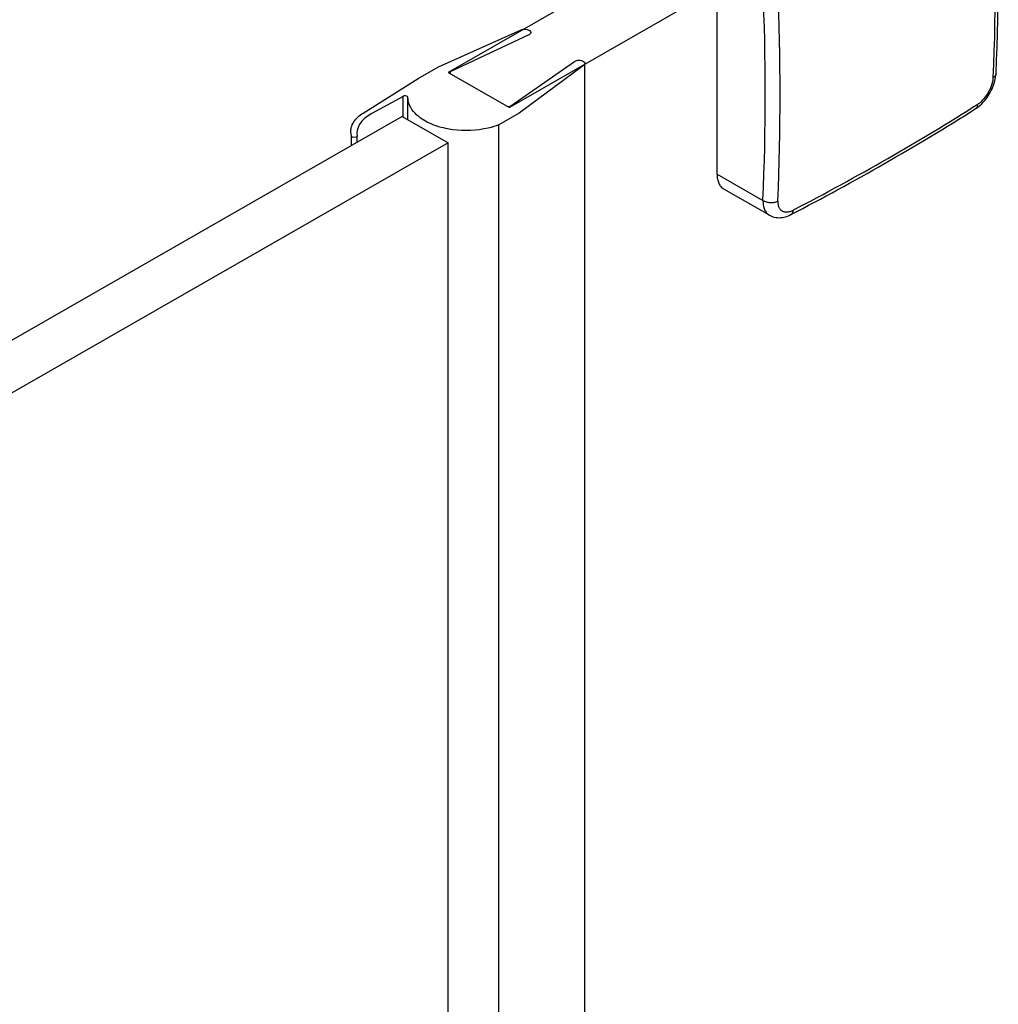
# Model space of a CAD drawing. Extents: x -15689 to -7551, y -25235 to -22834.
# Drawn here: x -14482 to -14390, y -23613 to -23521 of the extents above; entities that cross this region are included whole.
import ezdxf

# ---------------------------------------------------------------- set-up
doc = ezdxf.new("R2010")
doc.units = 0
doc.header["$MEASUREMENT"] = 0
doc.layers.add('DIM', color=7, linetype='CONTINUOUS')

msp = doc.modelspace()

# ---------------------------------------------------------------- linework, layer by layer
at = {"layer": 'DIM', "color": 0}
for p, q in [((-14422.554, -23514.361), (-14442.115, -23525.581)), ((-14417.268, -23517.93), (-14436.361, -23528.881)), ((-14416.872, -23535.117), (-14416.872, -23518.619)), ((-14443.026, -23525.059), (-14435.244, -23521.589)), ((-14434.531, -23522.058), (-14441.845, -23525.498)), ((-14444.919, -23526.145), (-14443.026, -23525.059)), ((-14436.217, -23528.726), (-14430.235, -23524.541)), ((-14429.402, -23524.94), (-14435.451, -23529.403)), ((-14429.276, -23682.771), (-14429.276, -23524.741)), ((-14429.276, -23682.771), (-14429.276, -23524.817)), ((-14442.115, -23525.581), (-14436.361, -23528.881)), ((-14450.083, -23529.395), (-14444.919, -23526.145)), ((-14446.335, -23527.828), (-14449.282, -23529.438)), ((-14446.335, -23529.706), (-14446.335, -23527.828)), ((-14445.883, -23530.021), (-14445.883, -23527.939)), ((-14446.431, -23529.706), (-14811.915, -23739.242)), ((-14446.431, -23529.706), (-14442.115, -23532.182)), ((-14435.451, -23529.403), (-14437.345, -23530.49)), ((-14437.345, -23687.69), (-14437.345, -23530.49)), ((-14437.345, -23687.73), (-14437.345, -23530.49)), ((-14451.179, -23531.566), (-14451.248, -23531.119)), ((-14451.179, -23532.43), (-14451.179, -23531.566)), ((-14450.668, -23531.291), (-14450.649, -23531.525)), ((-14450.649, -23531.525), (-14450.65, -23531.555)), ((-14450.648, -23532.125), (-14450.648, -23531.539)), ((-14442.115, -23532.182), (-14807.6, -23741.717)), ((-14442.115, -23690.136), (-14442.115, -23532.182)), ((-14442.115, -23690.136), (-14442.115, -23532.182)), ((-14416.872, -23535.117), (-14412.557, -23537.592)), ((-14411.947, -23538.984), (-14416.233, -23536.526))]:
    msp.add_line(p, q, dxfattribs=at)
for points in [[(-14392.594, -23528.978), (-14392.448, -23528.879), (-14392.3, -23528.767), (-14392.158, -23528.646), (-14392.021, -23528.518), (-14391.889, -23528.382), (-14391.763, -23528.24), (-14391.643, -23528.093), (-14391.529, -23527.94), (-14391.421, -23527.783), (-14391.319, -23527.621), (-14391.223, -23527.456), (-14391.134, -23527.287), (-14391.052, -23527.115), (-14390.977, -23526.94), (-14390.909, -23526.762), (-14390.849, -23526.582), (-14390.797, -23526.4), (-14390.754, -23526.217), (-14390.721, -23526.033), (-14390.697, -23525.849), (-14390.684, -23525.672)], [(-14411.947, -23538.984), (-14411.879, -23539.021), (-14411.756, -23539.078), (-14411.627, -23539.126), (-14411.493, -23539.164), (-14411.354, -23539.193), (-14411.21, -23539.21), (-14411.061, -23539.217), (-14410.907, -23539.212), (-14410.749, -23539.195), (-14410.587, -23539.165), (-14410.423, -23539.123), (-14410.257, -23539.068), (-14410.091, -23539), (-14409.931, -23538.923)]]:
    msp.add_lwpolyline(points, dxfattribs=at)
for centre, radius, start, end in [((-14625.566, -23515.629), 235.097, 357.55164, 2.44784), ((-14625.77, -23516.016), 235.043, 357.55191, 2.44809), ((-14646.424, -23527.593), 234.08, 357.55191, 2.44809), ((-14645.991, -23527.616), 235.043, 357.55191, 2.44809), ((-14391.052, -23525.656), 0.368, 354.55307, 357.49011), ((-14513.607, -23337.001), 226.69, 299.83215, 302.32649), ((-14517.572, -23331.194), 233.961, 297.3923, 302.2883), ((-14392.795, -23528.661), 0.375, 302.35143, 305.59595), ((-14522.292, -23321.735), 244.254, 297.44458, 299.81809)]:
    msp.add_arc(centre, radius, start, end, dxfattribs=at)
for points in [[(-14435.244, -23521.589), (-14435.025, -23521.485), (-14434.727, -23521.488), (-14434.519, -23521.611)], [(-14429.278, -23524.713), (-14429.265, -23524.798), (-14429.331, -23524.891), (-14429.402, -23524.94)], [(-14441.845, -23525.498), (-14441.896, -23525.523), (-14441.954, -23525.586), (-14441.938, -23525.641)], [(-14441.938, -23525.641), (-14441.928, -23525.678), (-14441.896, -23525.707), (-14441.864, -23525.725)], [(-14445.802, -23528.457), (-14445.853, -23528.29), (-14445.881, -23528.114), (-14445.883, -23527.939)], [(-14436.613, -23528.737), (-14436.499, -23528.802), (-14436.326, -23528.801), (-14436.217, -23528.726)], [(-14450.575, -23529.768), (-14450.424, -23529.628), (-14450.258, -23529.505), (-14450.083, -23529.395)], [(-14450.65, -23531.555), (-14450.683, -23531.729), (-14451.127, -23531.735), (-14451.179, -23531.566)]]:
    msp.add_open_spline(points, degree=3, dxfattribs=at)
for points, knots in [([(-14434.357, -23521.836), (-14434.358, -23521.904), (-14434.424, -23521.995), (-14434.505, -23522.045), (-14434.531, -23522.058)], [0, 0, 0, 0, 0.701936, 1, 1, 1, 1]), ([(-14434.519, -23521.611), (-14434.494, -23521.625), (-14434.415, -23521.676), (-14434.355, -23521.77), (-14434.357, -23521.836)], [0, 0, 0, 0, 0.297767, 1, 1, 1, 1]), ([(-14430.235, -23524.541), (-14430.115, -23524.459), (-14429.813, -23524.402), (-14429.446, -23524.467), (-14429.289, -23524.645), (-14429.278, -23524.713)], [0, 0, 0, 0, 0.405772, 0.809214, 1, 1, 1, 1]), ([(-14392.386, -23528.558), (-14392.291, -23528.498), (-14392.104, -23528.356), (-14391.845, -23528.1), (-14391.603, -23527.801), (-14391.388, -23527.468), (-14391.208, -23527.115), (-14391.069, -23526.756), (-14390.976, -23526.402), (-14390.946, -23526.168), (-14390.942, -23526.056)], [0, 0, 0, 0, 0.112642, 0.235417, 0.365467, 0.499343, 0.633311, 0.763626, 0.886819, 1, 1, 1, 1]), ([(-14390.685, -23525.691), (-14390.689, -23525.725), (-14390.706, -23525.795), (-14390.759, -23525.893), (-14390.839, -23525.982), (-14390.905, -23526.033), (-14390.942, -23526.056)], [0, 0, 0, 0, 0.225042, 0.462285, 0.719262, 1, 1, 1, 1]), ([(-14445.883, -23527.939), (-14445.883, -23527.907), (-14445.99, -23527.754), (-14446.216, -23527.763), (-14446.335, -23527.828)], [0, 0, 0, 0, 0.189255, 1, 1, 1, 1]), ([(-14444.071, -23530.246), (-14444.287, -23530.134), (-14445.005, -23529.709), (-14445.627, -23529.029), (-14445.802, -23528.457)], [0, 0, 0, 0, 0.288993, 1, 1, 1, 1]), ([(-14392.577, -23528.966), (-14392.548, -23528.946), (-14392.496, -23528.896), (-14392.437, -23528.799), (-14392.399, -23528.684), (-14392.388, -23528.601), (-14392.386, -23528.558)], [0, 0, 0, 0, 0.225402, 0.462898, 0.719799, 1, 1, 1, 1]), ([(-14451.248, -23531.119), (-14451.248, -23531), (-14451.185, -23530.487), (-14450.864, -23530.034), (-14450.575, -23529.768)], [0, 0, 0, 0, 0.23265, 1, 1, 1, 1]), ([(-14449.282, -23529.438), (-14449.671, -23529.65), (-14450.339, -23530.134), (-14450.667, -23530.934), (-14450.668, -23531.291)], [0, 0, 0, 0, 0.553536, 1, 1, 1, 1]), ([(-14441.679, -23530.96), (-14441.898, -23530.931), (-14442.719, -23530.789), (-14443.525, -23530.526), (-14444.071, -23530.246)], [0, 0, 0, 0, 0.26435, 1, 1, 1, 1]), ([(-14437.345, -23530.49), (-14437.668, -23530.617), (-14439.068, -23531.048), (-14440.575, -23531.108), (-14441.679, -23530.96)], [0, 0, 0, 0, 0.237685, 1, 1, 1, 1]), ([(-14416.872, -23535.117), (-14416.872, -23535.197), (-14416.866, -23535.353), (-14416.835, -23535.58), (-14416.783, -23535.79), (-14416.712, -23535.982), (-14416.62, -23536.154), (-14416.509, -23536.304), (-14416.381, -23536.43), (-14416.283, -23536.497), (-14416.233, -23536.526)], [0, 0, 0, 0, 0.148599, 0.289502, 0.422739, 0.548672, 0.668036, 0.781969, 0.892006, 1, 1, 1, 1]), ([(-14412.557, -23537.592), (-14412.559, -23537.67), (-14412.557, -23537.824), (-14412.532, -23538.047), (-14412.486, -23538.255), (-14412.418, -23538.444), (-14412.33, -23538.614), (-14412.222, -23538.763), (-14412.094, -23538.888), (-14411.998, -23538.955), (-14411.947, -23538.984)], [0, 0, 0, 0, 0.148245, 0.288645, 0.421336, 0.546801, 0.665922, 0.779993, 0.890695, 1, 1, 1, 1]), ([(-14412.557, -23537.592), (-14412.51, -23537.621), (-14412.407, -23537.675), (-14412.239, -23537.734), (-14412.057, -23537.774), (-14411.868, -23537.794), (-14411.677, -23537.792), (-14411.492, -23537.768), (-14411.319, -23537.724), (-14411.212, -23537.681), (-14411.162, -23537.655)], [0, 0, 0, 0, 0.115256, 0.238537, 0.367583, 0.499651, 0.631769, 0.760955, 0.884459, 1, 1, 1, 1]), ([(-14411.162, -23537.655), (-14411.167, -23537.756), (-14411.161, -23537.905), (-14411.121, -23538.093), (-14411.078, -23538.219), (-14411.021, -23538.332), (-14410.95, -23538.431), (-14410.866, -23538.514), (-14410.77, -23538.582), (-14410.663, -23538.633), (-14410.547, -23538.666), (-14410.422, -23538.682), (-14410.29, -23538.68), (-14410.151, -23538.66), (-14409.956, -23538.61), (-14409.812, -23538.549), (-14409.718, -23538.5)], [0, 0, 0, 0, 0.140995, 0.205888, 0.267278, 0.325623, 0.381581, 0.435997, 0.48985, 0.544172, 0.599951, 0.658047, 0.719139, 0.783701, 0.852014, 1, 1, 1, 1]), ([(-14409.931, -23538.923), (-14409.915, -23538.915), (-14409.885, -23538.896), (-14409.844, -23538.859), (-14409.809, -23538.815), (-14409.779, -23538.764), (-14409.754, -23538.706), (-14409.729, -23538.618), (-14409.72, -23538.548), (-14409.718, -23538.5)], [0, 0, 0, 0, 0.107029, 0.216215, 0.329519, 0.44856, 0.574549, 0.708284, 1, 1, 1, 1])]:
    msp.add_open_spline(points, degree=3, knots=knots, dxfattribs=at)

doc.saveas('drawing.dxf')
